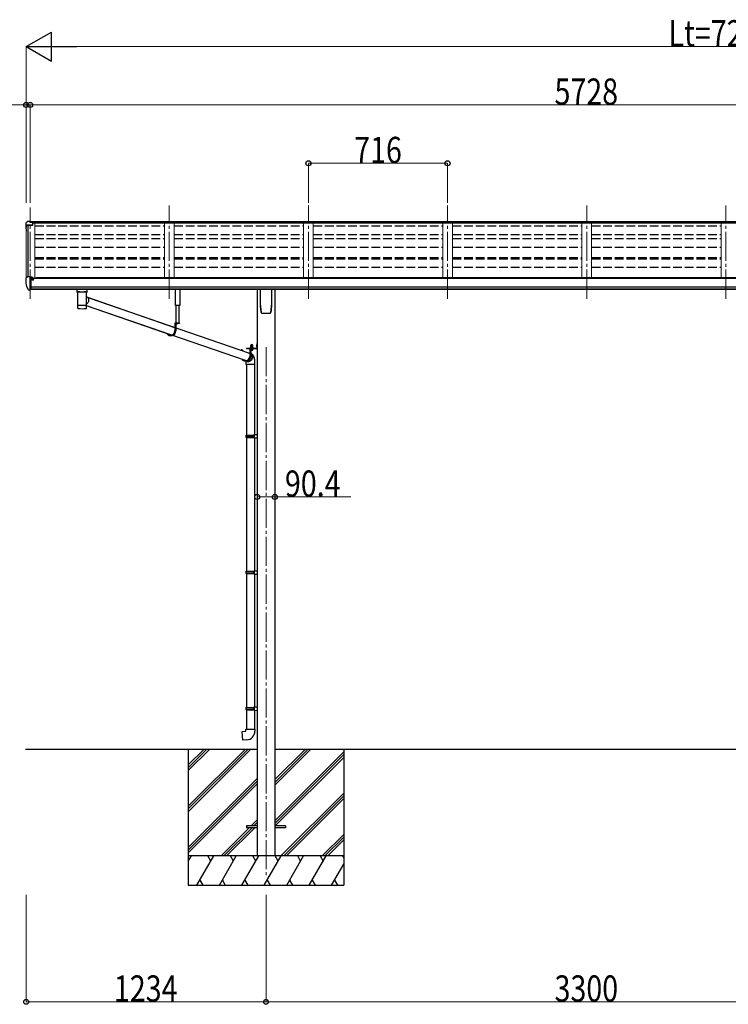
# Model space of a CAD drawing. Units: millimetres. Extents: x 0 to 25230, y 0 to 17820.
# Drawn here: x 7233 to 10879, y 3828 to 8891 of the extents above; entities that cross this region are included whole.
import ezdxf

# ---------------------------------------------------------------- set-up
doc = ezdxf.new("R2010")
doc.units = ezdxf.units.MM
for name, pattern in [('HIDDEN', [9.525, 6.35, -3.175]), ('YCENTER_1', [13, 10, -1, 1, -1]), ('YHIDDEN_1', [4, 3, -1])]:
    doc.linetypes.add(name, pattern=pattern)
for name, color, linetype, lineweight in [('YKK_12', 2, 'Continuous', 13), ('YKK_13', 4, 'Continuous', 30), ('YKK_A1', 4, 'Continuous', 30), ('YKK_D', 6, 'Continuous', 13)]:
    doc.layers.add(name, color=color, linetype=linetype, lineweight=lineweight)
doc.styles.add('text-b', font='extslim2.shx', dxfattribs={"width": 0.8, "bigfont": 'extfont2.shx'})

msp = doc.modelspace()

# ---------------------------------------------------------------- linework, layer by layer
at = {"layer": 'YKK_12', "linetype": 'YCENTER_1', "lineweight": 13, "ltscale": 15}
for p, q in [((7286.1, 7456.4), (7286.1, 7925.6)), ((8002.1, 7456.4), (8002.1, 7936.3)), ((8718.1, 7456.4), (8718.1, 7936.3)), ((9434.1, 7456.4), (9434.1, 7936.3)), ((10150.1, 7456.4), (10150.1, 7936.3)), ((10866.1, 7456.4), (10866.1, 7936.3))]:
    msp.add_line(p, q, dxfattribs=at)
at = {"layer": 'YKK_12', "linetype": 'YCENTER_1', "ltscale": 15}
msp.add_line((8500.1, 7208), (8500.1, 4491.1), dxfattribs=at)
at = {"layer": 'YKK_13'}
for p, q in [((7271, 7853.2), (7266.9, 7847.4)), ((7274.1, 7853.7), (7271.7, 7853.6)), ((7286.1, 7853.7), (7274.1, 7853.7)), ((7286.1, 7848.7), (7286.1, 7853.7)), ((7286.1, 7853.7), (7302.6, 7853.7)), ((7302.6, 7849.9), (7286.1, 7849.9)), ((7298.1, 7846.8), (7286.1, 7848.7)), ((7302.6, 7848.4), (7288.2, 7848.4)), ((7302.6, 7853.7), (7302.6, 7847.8)), ((7264.1, 7844.4), (7264.1, 7832)), ((7265.9, 7832.7), (7265.9, 7832)), ((7298.1, 7835.6), (7266.9, 7835.6)), ((7298.1, 7833.8), (7266.9, 7833.8)), ((7302.6, 7847.8), (7291.8, 7847.8)), ((7298.1, 7846.8), (7298.1, 7833.8)), ((7264, 7559.8), (7264, 7559.2)), ((7270.9, 7568.6), (7266.9, 7562.8)), ((7274, 7569.2), (7271.7, 7569.1)), ((7286, 7569.2), (7274, 7569.2)), ((7286, 7500.7), (7286, 7569.2)), ((7287.5, 7568.3), (7286, 7568.3)), ((7292.5, 7559.5), (7286, 7559.9)), ((7287.5, 7568.3), (7287.5, 7562.1)), ((7297.2, 7566.8), (7287.5, 7567.5)), ((7287.5, 7564.5), (7301.5, 7564.5)), ((7292.5, 7562.1), (7287.5, 7562.1)), ((7292.5, 7503.9), (7292.5, 7562.1)), ((7297, 7554.3), (7297.5, 7554.3)), ((7297.2, 7566.8), (7297.4, 7566.8)), ((7297.4, 7566.8), (7297.5, 7566.7)), ((7297.5, 7566.7), (7297.7, 7566.7)), ((7297.5, 7554.3), (7297.8, 7554.3)), ((7297.7, 7566.7), (7297.8, 7566.7)), ((7297.8, 7566.7), (7297.9, 7566.6)), ((7297.8, 7555.5), (7297.8, 7554.3)), ((7297.8, 7554.3), (7302.5, 7554.3)), ((7297.9, 7566.6), (7298, 7566.5)), ((7298, 7566.5), (7298, 7566.5)), ((7298, 7566.5), (7298, 7566.4)), ((7298, 7564.5), (7298, 7566.4)), ((7302.5, 7563.4), (7302.5, 7560.7)), ((7302.5, 7555.9), (7302.5, 7554.3)), ((7302.5, 7554.3), (7303, 7554.3)), ((7278.4, 7502.5), (7268.7, 7517.9)), ((7284.5, 7500.8), (7280.8, 7501)), ((7284.5, 7500.8), (7286, 7500.7)), ((7286, 7514.6), (7289.2, 7515)), ((7286, 7502.9), (7286.5, 7502.9)), ((7286.5, 7502.9), (7287, 7503.9)), ((7292.5, 7503.9), (7287, 7503.9)), ((7289.2, 7515), (7292.5, 7515.4)), ((7542.6, 7491.4), (7564.6, 7491.4)), ((8030.1, 7307.2), (7582.8, 7462.6)), ((8416.1, 7175.4), (7590.1, 7460.1)), ((7530.8, 7408), (7530.8, 7407.9)), ((7531.2, 7407.3), (7531.3, 7407.2)), ((7573.4, 7406.4), (7573.8, 7406.4)), ((7575.9, 7407.3), (7575.9, 7407.3)), ((8012.1, 7269), (7576.5, 7420.4)), ((8395, 7138.2), (7576.5, 7420.4)), ((8054.4, 7331.8), (8030.1, 7331.8)), ((8030.1, 7331.8), (8030.1, 7290.8)), ((8032.1, 7329.8), (8032.1, 7290.8)), ((8054.4, 7329.8), (8032.1, 7329.8)), ((8036.4, 7329.8), (8036.4, 7290.8)), ((8044.5, 7329.8), (8037.3, 7329.8)), ((8040.5, 7327.3), (8040.5, 7328.2)), ((8040.5, 7328.2), (8041.3, 7328.2)), ((8041.3, 7327.3), (8041.3, 7328.2)), ((8054.4, 7331.8), (8054.4, 7329.8)), ((8013.4, 7266.8), (8009.1, 7266.8)), ((8372, 7191.8), (8372, 7190.3)), ((8373.9, 7191.8), (8373.9, 7189.6)), ((8374.2, 7194.2), (8376.1, 7194.2)), ((8378.2, 7191.8), (8378.2, 7188.1)), ((8399.4, 7203.2), (8452.4, 7203.2)), ((8399.4, 7203.2), (8399.4, 7201.2)), ((8399.4, 7203.2), (8452.4, 7203.2)), ((8399.4, 7203.2), (8399.4, 7201.2)), ((8399.4, 7201.2), (8452.4, 7201.2)), ((8399.4, 7201.2), (8452.4, 7201.2)), ((8434.4, 7201.2), (8416.1, 7201.2)), ((8416.1, 7201.2), (8416.1, 7160.2)), ((8418, 7199.2), (8418, 7160.2)), ((8434.4, 7199.2), (8418, 7199.2)), ((8422.3, 7192.4), (8422.3, 7160.2)), ((8434.4, 7201.2), (8434.4, 7199.2)), ((8452.9, 7226.2), (8454.9, 7226.2)), ((8452.9, 7226.2), (8452.9, 7203.7)), ((8452.9, 7226.2), (8454.9, 7226.2)), ((8452.9, 7226.2), (8452.9, 7203.7)), ((8452.9, 7206.2), (8454.9, 7206.2)), ((8452.9, 7206.2), (8454.9, 7206.2)), ((8454.9, 7226.2), (8454.9, 7203.7)), ((8454.9, 7226.2), (8454.9, 7203.7)), ((8399.3, 7136.2), (8395, 7136.2)), ((8398.9, 7119.1), (8398.9, 6755.8)), ((8440.9, 7119.1), (8440.9, 6758.4)), ((8396.9, 6753.8), (8397.9, 6755.8)), ((8396.9, 6753.8), (8440.9, 6753.8)), ((8396.9, 6753.8), (8396.9, 6745.8)), ((8396.9, 6745.8), (8440.9, 6745.8)), ((8396.9, 6745.8), (8397.9, 6743.8)), ((8397.9, 6755.8), (8440.9, 6755.8)), ((8397.9, 6743.8), (8440.9, 6743.8)), ((8398.9, 6743.8), (8398.9, 6055.2)), ((8436.4, 6753.8), (8436, 6755.8)), ((8436.4, 6745.8), (8436, 6743.8)), ((8436.4, 6753.8), (8436.4, 6745.8)), ((8438.9, 6758.3), (8454.9, 6758.8)), ((8438.9, 6756.3), (8438.9, 6758.3)), ((8438.9, 6756.3), (8440.9, 6756.3)), ((8438.9, 6743.3), (8440.9, 6743.3)), ((8438.9, 6741.3), (8438.9, 6743.3)), ((8438.9, 6741.3), (8454.9, 6740.8)), ((8440.9, 6743.3), (8440.9, 6756.3)), ((8440.9, 6741.2), (8440.9, 6057.8)), ((8454.9, 6758.8), (8454.9, 6740.8)), ((8396.9, 6053.2), (8397.9, 6055.2)), ((8396.9, 6053.2), (8440.9, 6053.2)), ((8396.9, 6053.2), (8396.9, 6045.2)), ((8396.9, 6045.2), (8440.9, 6045.2)), ((8396.9, 6045.2), (8397.9, 6043.2)), ((8397.9, 6055.2), (8440.9, 6055.2)), ((8397.9, 6043.2), (8440.9, 6043.2)), ((8398.9, 6043.2), (8398.9, 5354.7)), ((8436.4, 6053.2), (8436, 6055.2)), ((8436.4, 6045.2), (8436, 6043.2)), ((8436.4, 6053.2), (8436.4, 6045.2)), ((8438.9, 6057.7), (8454.9, 6058.2)), ((8438.9, 6055.7), (8438.9, 6057.7)), ((8438.9, 6055.7), (8440.9, 6055.7)), ((8438.9, 6042.7), (8440.9, 6042.7)), ((8438.9, 6040.7), (8438.9, 6042.7)), ((8438.9, 6040.7), (8454.9, 6040.3)), ((8440.9, 6042.7), (8440.9, 6055.7)), ((8440.9, 6040.7), (8440.9, 5357.2)), ((8454.9, 6058.2), (8454.9, 6040.3)), ((8396.9, 5352.7), (8397.9, 5354.7)), ((8396.9, 5352.7), (8440.9, 5352.7)), ((8396.9, 5352.7), (8396.9, 5344.7)), ((8396.9, 5344.7), (8440.9, 5344.7)), ((8396.9, 5344.7), (8397.9, 5342.7)), ((8397.9, 5354.7), (8440.9, 5354.7)), ((8397.9, 5342.7), (8440.9, 5342.7)), ((8398.9, 5342.7), (8398.9, 5243.7)), ((8436.4, 5352.7), (8436, 5354.7)), ((8436.4, 5344.7), (8436, 5342.7)), ((8436.4, 5352.7), (8436.4, 5344.7)), ((8438.9, 5357.2), (8454.9, 5357.6)), ((8438.9, 5355.2), (8438.9, 5357.2)), ((8438.9, 5355.2), (8440.9, 5355.2)), ((8438.9, 5342.2), (8440.9, 5342.2)), ((8438.9, 5340.2), (8438.9, 5342.2)), ((8438.9, 5340.2), (8454.9, 5339.7)), ((8440.9, 5342.2), (8440.9, 5355.2)), ((8440.9, 5340.1), (8440.9, 5243.7)), ((8454.9, 5357.6), (8454.9, 5339.7)), ((8376.9, 5232), (8396.9, 5233.7)), ((8380.9, 5186.1), (8376.9, 5232)), ((8396.9, 5243.7), (8442.9, 5243.7)), ((8396.9, 5233.7), (8396.9, 5243.7)), ((8442.9, 5243.7), (8442.9, 5232.8)), ((8401.8, 5188), (8380.9, 5186.1)), ((8400.1, 4745.6), (8400.1, 4736.6)), ((8454.9, 4745.6), (8400.1, 4745.6)), ((8454.9, 4736.6), (8400.1, 4736.6)), ((8600.1, 4745.6), (8545.3, 4745.6)), ((8600.1, 4736.6), (8545.3, 4736.6)), ((8600.1, 4745.6), (8600.1, 4736.6))]:
    msp.add_line(p, q, dxfattribs=at)
at = {"layer": 'YKK_13', "linetype": 'Continuous'}
for p, q in [((7526.6, 7505.5), (7526.6, 7490.6)), ((7542.6, 7505.5), (7527.1, 7505.5)), ((7564.6, 7505.5), (7580.1, 7505.5)), ((7580.6, 7490.6), (7580.6, 7505.5)), ((8472.1, 7422), (8472.1, 7506.1)), ((8528.1, 7506.1), (8528.1, 7422)), ((7526.8, 7490.7), (7526.6, 7490.6)), ((7527.4, 7490.8), (7526.8, 7490.7)), ((7528.4, 7491), (7527.4, 7490.8)), ((7529.8, 7491.1), (7528.4, 7491)), ((7531.6, 7491.2), (7529.8, 7491.1)), ((7530.7, 7490.6), (7530.8, 7490.7)), ((7530.7, 7490.6), (7530.7, 7422.7)), ((7530.8, 7490.7), (7531.3, 7490.9)), ((7531.3, 7490.9), (7532.2, 7491)), ((7533.6, 7491.3), (7531.6, 7491.2)), ((7532.2, 7491), (7533.3, 7491.1)), ((7533.3, 7491.1), (7534.9, 7491.3)), ((7535.8, 7491.3), (7533.6, 7491.3)), ((7534.9, 7491.3), (7536.7, 7491.4)), ((7535.9, 7491.3), (7535.8, 7491.3)), ((7536.7, 7491.4), (7538.7, 7491.5)), ((7538.7, 7491.5), (7541, 7491.6)), ((7541, 7491.6), (7543.5, 7491.7)), ((7543.5, 7491.7), (7546.2, 7491.7)), ((7546.2, 7491.7), (7549, 7491.8)), ((7549, 7491.8), (7551.8, 7491.8)), ((7551.8, 7491.8), (7554.7, 7491.8)), ((7554.7, 7491.8), (7557.6, 7491.8)), ((7557.6, 7491.8), (7560.3, 7491.7)), ((7560.3, 7491.7), (7563, 7491.7)), ((7563, 7491.7), (7565.6, 7491.6)), ((7565.6, 7491.6), (7567.9, 7491.5)), ((7567.9, 7491.5), (7570, 7491.4)), ((7570, 7491.4), (7571.9, 7491.3)), ((7573.5, 7491.3), (7571.3, 7491.3)), ((7571.3, 7491.3), (7571.3, 7491.3)), ((7571.9, 7491.3), (7573.5, 7491.2)), ((7575.6, 7491.2), (7573.5, 7491.3)), ((7573.5, 7491.2), (7574.7, 7491)), ((7574.7, 7491), (7575.7, 7490.9)), ((7577.3, 7491.1), (7575.6, 7491.2)), ((7575.7, 7490.9), (7576.2, 7490.7)), ((7576.2, 7490.7), (7576.5, 7490.6)), ((7576.5, 7459.8), (7576.5, 7490.6)), ((7576.5, 7490.6), (7576.5, 7490.6)), ((7576.5, 7468.1), (7578.7, 7466.7)), ((7576.5, 7422.7), (7576.5, 7447.8)), ((7578.7, 7491), (7577.3, 7491.1)), ((7579.7, 7490.8), (7578.7, 7491)), ((7578.7, 7466.7), (7580.8, 7464.9)), ((7580.3, 7490.7), (7579.7, 7490.8)), ((7580.6, 7490.6), (7580.3, 7490.7)), ((7580.8, 7464.9), (7582.6, 7462.8)), ((7582.6, 7462.8), (7584.2, 7460.6)), ((7584.2, 7460.6), (7585.5, 7458.1)), ((7585.5, 7458.1), (7586.4, 7455.5)), ((7586.9, 7444.2), (7586.1, 7441.4)), ((7586.4, 7455.5), (7587.1, 7452.7)), ((7587.3, 7447), (7586.9, 7444.2)), ((7587.1, 7452.7), (7587.4, 7449.9)), ((7587.4, 7449.9), (7587.3, 7447)), ((7530.7, 7422.7), (7530.7, 7421.2)), ((7530.7, 7421.3), (7530.7, 7421.3)), ((7530.7, 7421.2), (7530.7, 7408.7)), ((7576.4, 7421.3), (7576.4, 7421.3)), ((7577.8, 7430), (7576.5, 7429)), ((7576.5, 7421.2), (7576.5, 7422.7)), ((7576.5, 7408.7), (7576.5, 7421.2)), ((7580, 7431.8), (7577.8, 7430)), ((7582, 7433.9), (7580, 7431.8)), ((7583.6, 7436.3), (7582, 7433.9)), ((7585, 7438.8), (7583.6, 7436.3)), ((7586.1, 7441.4), (7585, 7438.8)), ((8479.6, 7381.9), (8479.6, 7381.9)), ((8479.6, 7381.9), (8479.6, 7381.9)), ((8520.6, 7381.9), (8520.5, 7381.9)), ((8520.6, 7381.9), (8520.6, 7381.9)), ((8524.9, 7389.2), (8524.9, 7389.5)), ((8420.6, 7204.8), (8433.1, 7204.8)), ((8420.6, 7203.2), (8420.6, 7204.8)), ((8420.6, 7204.8), (8433.1, 7204.8)), ((8420.6, 7203.2), (8420.6, 7204.8)), ((8433.1, 7203.2), (8420.6, 7203.2)), ((8433.1, 7203.2), (8420.6, 7203.2)), ((8420.8, 7206.3), (8433, 7206.3)), ((8420.8, 7204.8), (8420.8, 7206.3)), ((8420.8, 7206.3), (8433, 7206.3)), ((8420.8, 7204.8), (8420.8, 7206.3)), ((8421.1, 7215.9), (8421.9, 7216.3)), ((8421.1, 7215.9), (8421.9, 7216.3)), ((8421.1, 7211.8), (8421.1, 7215.9)), ((8421.1, 7211.8), (8421.1, 7215.9)), ((8421.1, 7211.8), (8421.9, 7211.3)), ((8421.1, 7211.8), (8421.9, 7211.3)), ((8421.1, 7210.9), (8421.9, 7211.3)), ((8421.1, 7210.9), (8421.9, 7211.3)), ((8421.1, 7206.3), (8421.1, 7210.9)), ((8421.1, 7206.3), (8421.1, 7210.9)), ((8432.6, 7206.3), (8421.1, 7206.3)), ((8432.6, 7206.3), (8421.1, 7206.3)), ((8431.9, 7216.3), (8421.9, 7216.3)), ((8431.9, 7216.3), (8421.9, 7216.3)), ((8421.9, 7211.3), (8431.9, 7211.3)), ((8431.9, 7211.3), (8421.9, 7211.3)), ((8421.9, 7211.3), (8431.9, 7211.3)), ((8431.9, 7211.3), (8421.9, 7211.3)), ((8424, 7211.8), (8424, 7215.9)), ((8424, 7211.8), (8424, 7215.9)), ((8424, 7206.3), (8424, 7210.9)), ((8424, 7206.3), (8424, 7210.9)), ((8429.7, 7211.8), (8429.7, 7215.9)), ((8429.7, 7211.8), (8429.7, 7215.9)), ((8429.7, 7206.3), (8429.7, 7210.9)), ((8429.7, 7206.3), (8429.7, 7210.9)), ((8432.6, 7215.9), (8431.9, 7216.3)), ((8432.6, 7215.9), (8431.9, 7216.3)), ((8432.6, 7211.8), (8431.9, 7211.3)), ((8432.6, 7211.8), (8431.9, 7211.3)), ((8432.6, 7210.9), (8431.9, 7211.3)), ((8432.6, 7210.9), (8431.9, 7211.3)), ((8432.6, 7211.8), (8432.6, 7215.9)), ((8432.6, 7211.8), (8432.6, 7215.9)), ((8432.6, 7206.3), (8432.6, 7210.9)), ((8432.6, 7206.3), (8432.6, 7210.9)), ((8433, 7206.3), (8433, 7204.8)), ((8433, 7206.3), (8433, 7204.8)), ((8433.1, 7204.8), (8433.1, 7203.2)), ((8433.1, 7204.8), (8433.1, 7203.2)), ((8452.4, 7219.5), (8452.9, 7219.5)), ((8452.4, 7219.5), (8452.4, 7210)), ((8452.4, 7219.5), (8452.9, 7219.5)), ((8452.4, 7219.5), (8452.4, 7210)), ((8452.4, 7210), (8452.9, 7210)), ((8452.4, 7210), (8452.9, 7210)), ((8452.9, 7219.5), (8452.9, 7210)), ((8452.9, 7219.5), (8452.9, 7210)), ((8407.5, 7178.3), (8408.9, 7178.4)), ((8408.9, 7178.4), (8416.1, 7177.9)), ((8420.1, 7138.7), (8422.2, 7140.5)), ((8422.2, 7140.5), (8424.1, 7142.6)), ((8422.3, 7173.5), (8423.8, 7172.2)), ((8423.2, 7170.6), (8422.3, 7171.4)), ((8424.7, 7141), (8422.8, 7138.9)), ((8424.9, 7168.5), (8423.2, 7170.6)), ((8423.8, 7172.2), (8425.6, 7170.1)), ((8424.1, 7142.6), (8425.6, 7144.9)), ((8426.4, 7143.3), (8424.7, 7141)), ((8426.3, 7166.2), (8424.9, 7168.5)), ((8425.6, 7170.1), (8427.2, 7167.8)), ((8425.6, 7144.9), (8426.9, 7147.4)), ((8427.4, 7163.7), (8426.3, 7166.2)), ((8427.8, 7145.8), (8426.4, 7143.3)), ((8426.9, 7147.4), (8427.8, 7150)), ((8427.2, 7167.8), (8428.4, 7165.3)), ((8428.2, 7161), (8427.4, 7163.7)), ((8427.8, 7150), (8428.4, 7152.8)), ((8428.9, 7148.5), (8427.8, 7145.8)), ((8428.6, 7158.3), (8428.2, 7161)), ((8428.4, 7165.3), (8429.4, 7162.6)), ((8428.4, 7152.8), (8428.7, 7155.5)), ((8428.7, 7155.5), (8428.6, 7158.3)), ((8429.7, 7151.3), (8428.9, 7148.5)), ((8429.4, 7162.6), (8430, 7159.8)), ((8430.1, 7154.1), (8429.7, 7151.3)), ((8430, 7159.8), (8430.2, 7157)), ((8430.2, 7157), (8430.1, 7154.1)), ((8397, 7135.5), (8395.9, 7136.2)), ((8396.9, 7130.5), (8396.9, 7119.1)), ((8442.9, 7119.1), (8396.9, 7119.1)), ((8399.4, 7134.3), (8397, 7135.5)), ((8402, 7133.4), (8399.4, 7134.3)), ((8399.5, 7136), (8399.7, 7135.9)), ((8399.7, 7135.9), (8402.3, 7135)), ((8404.7, 7132.9), (8402, 7133.4)), ((8402.3, 7135), (8404.9, 7134.4)), ((8407.5, 7132.7), (8404.7, 7132.9)), ((8404.9, 7134.4), (8407.5, 7134.3)), ((8407.5, 7134.3), (8410.2, 7134.4)), ((8410.3, 7132.9), (8407.5, 7132.7)), ((8410.2, 7134.4), (8412.9, 7135)), ((8413, 7133.4), (8410.3, 7132.9)), ((8412.9, 7135), (8415.4, 7135.9)), ((8415.6, 7134.3), (8413, 7133.4)), ((8415.4, 7135.9), (8417.9, 7137.1)), ((8418.2, 7135.5), (8415.6, 7134.3)), ((8417.9, 7137.1), (8420.1, 7138.7)), ((8420.6, 7137), (8418.2, 7135.5)), ((8422.8, 7138.9), (8420.6, 7137)), ((8442.9, 7119.1), (8442.9, 7130.5))]:
    msp.add_line(p, q, dxfattribs=at)
at = {"layer": 'YKK_13', "linetype": 'Continuous', "lineweight": 30, "ltscale": 0.5}
for p, q in [((8034.4, 7421.2), (8034.4, 7506.1)), ((8057.4, 7506.1), (8057.4, 7421.2)), ((8057.4, 7421.2), (8034.4, 7421.2)), ((8036.5, 7421.2), (8036.5, 7331.8)), ((8053.9, 7331.8), (8053.9, 7421.2)), ((8433.1, 7199.2), (8420.6, 7199.2)), ((8420.6, 7199.2), (8420.6, 7197.6)), ((8433.1, 7199.2), (8420.6, 7199.2)), ((8420.6, 7199.2), (8420.6, 7197.6)), ((8420.6, 7197.6), (8433.1, 7197.6)), ((8420.6, 7197.6), (8433.1, 7197.6)), ((8432.6, 7196.4), (8421.1, 7196.4)), ((8421.1, 7196.4), (8421.1, 7192.8)), ((8432.6, 7196.4), (8421.1, 7196.4)), ((8421.1, 7196.4), (8421.1, 7192.8)), ((8421.1, 7192.8), (8421.9, 7192.4)), ((8421.1, 7192.8), (8421.9, 7192.4)), ((8421.2, 7196.4), (8421.2, 7197.6)), ((8421.2, 7196.4), (8421.2, 7197.6)), ((8421.9, 7192.4), (8431.9, 7192.4)), ((8421.9, 7192.4), (8431.9, 7192.4)), ((8424, 7196.4), (8424, 7192.8)), ((8424, 7196.4), (8424, 7192.8)), ((8426.7, 7197.6), (8426.7, 7196.4)), ((8426.7, 7197.6), (8426.7, 7196.4)), ((8427, 7197.6), (8427, 7196.4)), ((8427, 7197.6), (8427, 7196.4)), ((8429.7, 7196.4), (8429.7, 7192.8)), ((8429.7, 7196.4), (8429.7, 7192.8)), ((8431.9, 7192.4), (8432.6, 7192.8)), ((8431.9, 7192.4), (8432.6, 7192.8)), ((8432.6, 7197.6), (8432.6, 7196.4)), ((8432.6, 7197.6), (8432.6, 7196.4)), ((8432.6, 7192.8), (8432.6, 7196.4)), ((8432.6, 7192.8), (8432.6, 7196.4)), ((8433.1, 7197.6), (8433.1, 7199.2)), ((8433.1, 7197.6), (8433.1, 7199.2))]:
    msp.add_line(p, q, dxfattribs=at)
at = {"layer": 'YKK_13', "linetype": 'HIDDEN'}
for p, q in [((7538.3, 7491.4), (7535.9, 7491.3)), ((7571.3, 7491.3), (7568.8, 7491.4)), ((8396.9, 7130.5), (8396.9, 7130.5))]:
    msp.add_line(p, q, dxfattribs=at)
at = {"layer": 'YKK_13', "linetype": 'YHIDDEN_1'}
for p, q in [((8038.9, 7327.8), (8039.8, 7329.6)), ((8040.9, 7330.2), (8039.8, 7329.6)), ((8040.9, 7330.2), (8042.1, 7329.6)), ((8043, 7327.8), (8042.1, 7329.6)), ((8450.7, 7216.9), (8452.8, 7215.8)), ((8450.7, 7216.9), (8452.8, 7215.8)), ((8450.7, 7212.6), (8452.8, 7213.6)), ((8450.7, 7212.6), (8452.8, 7213.6)), ((8452.8, 7215.8), (8453.4, 7214.7)), ((8452.8, 7215.8), (8453.4, 7214.7)), ((8452.8, 7213.6), (8453.4, 7214.7)), ((8452.8, 7213.6), (8453.4, 7214.7))]:
    msp.add_line(p, q, dxfattribs=at)
at = {"layer": 'YKK_13', "linetype": 'YHIDDEN_1', "lineweight": 13, "ltscale": 0.5}
for p, q in [((8423.8, 7192.4), (8425, 7194.8)), ((8423.8, 7192.4), (8425, 7194.8)), ((8425, 7194.8), (8426.9, 7195.8)), ((8425, 7194.8), (8426.9, 7195.8)), ((8428.8, 7194.8), (8426.9, 7195.8)), ((8428.8, 7194.8), (8426.9, 7195.8)), ((8429.9, 7192.4), (8428.8, 7194.8)), ((8429.9, 7192.4), (8428.8, 7194.8))]:
    msp.add_line(p, q, dxfattribs=at)
at = {"layer": 'YKK_13', "linetype": 'YCENTER_1', "lineweight": 13, "ltscale": 0.5}
msp.add_line((8426.9, 7219), (8426.9, 7189.6), dxfattribs=at)
msp.add_line((8426.9, 7219), (8426.9, 7189.6), dxfattribs=at)
at = {"layer": 'YKK_13'}
for centre, radius, start, end in [((7271.8, 7852.6), 1, 93.5, 145), ((7267.1, 7844.4), 3, 93, 180), ((7267.1, 7832.7), 3, 93, 180), ((7456.6, 7832), 192.5, 180.0008, 188.2653), ((7267.1, 7832.7), 1.16, 93, 180), ((7456.6, 7832), 190.7, 180.0008, 182.3616), ((7267, 7559.8), 3, 93, 180), ((7456.5, 7559.2), 192.5, 180.0008, 192.1233), ((7271.8, 7568.1), 1, 93.5, 145), ((7300, 7554.3), 2.5, 151.6424, 180), ((7300, 7554.3), 2.5, 0, 151.6424), ((7271.3, 7519.4), 3, 191.8335, 210), ((7281, 7504), 3, 210, 266.5), ((8037.3, 7329.6), 0.154, 90, 207.281), ((8040.9, 7331.5), 4.2, 207.281, 264.1923), ((8040.9, 7331.5), 4.2, 275.8077, 332.719), ((8044.5, 7329.6), 0.154, 332.719, 90), ((8452.4, 7203.7), 0.5, 270, 0), ((8452.4, 7203.7), 2.5, 270, 0), ((8452.4, 7203.7), 0.5, 270, 0), ((8452.4, 7203.7), 2.5, 270, 0), ((8397.9, 5232.8), 45, 275, 0)]:
    msp.add_arc(centre, radius, start, end, dxfattribs=at)
at = {"layer": 'YKK_13', "linetype": 'Continuous'}
for centre, radius, start, end in [((7530.5, 7504.3), 14.3, 253.8959, 270.5536), ((7576.9, 7502.2), 12.2, 268.0308, 287.5188), ((7531.3, 7420.3), 1.13, 104.9885, 119.0185), ((7530.8, 7421.2), 0.136, 112.3854, 171.1275), ((7532.3, 7417), 4.55, 100.6805, 106.2168), ((7531.3, 7407.4), 0.145, 208.1128, 234.6074), ((7533.6, 7410), 11.7, 98.0025, 100.9742), ((7535.4, 7397.7), 24.1, 96.3464, 98.169), ((7537.4, 7380.6), 41.3, 95.1286, 96.4075), ((7539.8, 7354.8), 67.3, 94.2718, 95.1857), ((7553.2, 7647.4), 241.9, 265.5818, 274.7903), ((7542.2, 7321.6), 100.5, 93.5688, 94.2613), ((7543.6, 7300.8), 121.3, 92.9654, 93.6022), ((7546.1, 7255.4), 166.8, 92.5059, 93.0112), ((7548.1, 7211.5), 210.8, 92.0979, 92.5282), ((7549.8, 7166.3), 256, 91.7351, 92.1119), ((7550.7, 7137.4), 285, 91.3885, 91.7445), ((7552, 7090.4), 332, 91.0926, 91.411), ((7552.9, 7046.5), 375.9, 90.8091, 91.0994), ((7554.1, 6951.3), 471.1, 90.5542, 90.7913), ((7553.5, 6999), 423.3, 90.2661, 90.5341), ((7553.5, 7023), 399.4, 89.9937, 90.28), ((7553.6, 6985.4), 437, 89.746, 90.0077), ((7553.9, 7034), 388.4, 89.4678, 89.76), ((7553.9, 7022.7), 399.7, 89.2021, 89.4819), ((7554.2, 7044.7), 377.7, 88.9169, 89.2061), ((7555.1, 7088.5), 333.8, 88.6068, 88.924), ((7555.6, 7109.3), 313, 88.2904, 88.6153), ((7556.7, 7146.8), 275.5, 87.9228, 88.274), ((7558.2, 7191.7), 230.6, 87.5154, 87.9103), ((7561.1, 7257), 165.2, 87.0064, 87.5189), ((7562.6, 7285.3), 136.9, 86.4689, 87.0362), ((7564.8, 7320.7), 101.4, 85.7639, 86.4549), ((7567.2, 7353.6), 68.5, 84.8797, 85.784), ((7569.3, 7376.8), 45.1, 83.7086, 84.8907), ((7571.4, 7395.4), 26.5, 82.0033, 83.6811), ((7573.3, 7409.3), 12.4, 79.2363, 82.066), ((7574.8, 7416.7), 4.88, 74.2195, 79.4947), ((7575.8, 7420.2), 1.25, 62.12, 75.2202), ((7576.3, 7421.1), 0.152, 14.1254, 68.5052), ((8641.8, 7422), 169.8, 180.0021, 191.0421), ((8358.3, 7422), 169.7, 348.9565, 359.9994), ((8422.5, 7213.7), 2.56, 55.6158, 124.3842), ((8422.5, 7213.7), 2.56, 55.6158, 124.3842), ((8422.5, 7213.9), 2.56, 235.6158, 304.3842), ((8422.5, 7213.9), 2.56, 235.6158, 304.3842), ((8422.5, 7208.7), 2.56, 55.6158, 124.3842), ((8422.5, 7208.7), 2.56, 55.6158, 124.3842), ((8421.9, 7216.8), 0.5, 270, 354.2608), ((8421.9, 7216.8), 0.5, 270, 354.2608), ((8426.9, 7216.3), 4.5, 5.7392, 174.2608), ((8426.9, 7216.3), 4.5, 5.7392, 174.2608), ((8426.9, 7206.8), 9.55, 72.412, 107.588), ((8426.9, 7206.8), 9.55, 72.412, 107.588), ((8426.9, 7220.9), 9.55, 252.412, 287.588), ((8426.9, 7220.9), 9.55, 252.412, 287.588), ((8426.9, 7201.8), 9.55, 72.412, 107.588), ((8426.9, 7201.8), 9.55, 72.412, 107.588), ((8431.2, 7213.7), 2.56, 55.6158, 124.3842), ((8431.2, 7213.7), 2.56, 55.6158, 124.3842), ((8431.2, 7213.9), 2.56, 235.6158, 304.3842), ((8431.2, 7213.9), 2.56, 235.6158, 304.3842), ((8431.2, 7208.7), 2.56, 55.6158, 124.3842), ((8431.2, 7208.7), 2.56, 55.6158, 124.3842), ((8431.8, 7216.8), 0.5, 185.7392, 270), ((8431.8, 7216.8), 0.5, 185.7392, 270), ((8457, 7214.7), 6.66, 134.515, 225.485), ((8457, 7214.7), 6.66, 134.515, 225.485)]:
    msp.add_arc(centre, radius, start, end, dxfattribs=at)
at = {"layer": 'YKK_13', "linetype": 'HIDDEN'}
for centre, start, end in [((7542.5, 7197.3), 89.9911, 90.8222), ((7564.6, 7197.3), 89.1778, 90.0088)]:
    msp.add_arc(centre, 294.1, start, end, dxfattribs=at)
at = {"layer": 'YKK_13', "linetype": 'Continuous', "lineweight": 30, "ltscale": 0.5}
for centre, radius, start, end in [((8422.5, 7195), 2.56, 235.6171, 304.3829), ((8422.5, 7195), 2.56, 235.6171, 304.3829), ((8426.9, 7202), 9.55, 252.4127, 287.5872), ((8426.9, 7202), 9.55, 252.4127, 287.5872), ((8431.2, 7195), 2.56, 235.6171, 304.3829), ((8431.2, 7195), 2.56, 235.6171, 304.3829)]:
    msp.add_arc(centre, radius, start, end, dxfattribs=at)
at = {"layer": 'YKK_13', "extrusion": (0, 0, -1)}
msp.add_ellipse((7301.5, 7563.4), major_axis=(-0.02, 1.1), ratio=0.906239, start_param=0.020639, end_param=1.591436, dxfattribs=at)
at = {"layer": 'YKK_13', "linetype": 'Continuous'}
for centre, major_axis, ratio, start_param, end_param in [((7527.1, 7508.5), (16, 0), 0.187414, 4.076501, 4.712389), ((7580.1, 7508.5), (16, 0), 0.187414, 4.712389, 5.348277), ((7553.6, 7454.3), (21, 12.6), 0.726368, 5.606293, 5.870477), ((7553.6, 7454.3), (-14.3, 23.8), 0.750185, 4.035496, 4.299681)]:
    msp.add_ellipse(centre, major_axis=major_axis, ratio=ratio, start_param=start_param, end_param=end_param, dxfattribs=at)
at = {"layer": 'YKK_13'}
for centre, major_axis, ratio, start_param, end_param in [((8009.1, 7290.8), (0, -24), 0.95805, 5.351729, 7.853986), ((8009.1, 7290.8), (0, 22), 0.95805, 2.355856, 4.712389), ((8013.4, 7290.8), (0, 24), 0.95805, 3.141593, 4.712389), ((8374.2, 7191.8), (0, 2.37), 0.906772, 6.283185, 7.853982), ((8376.1, 7191.8), (0, 2.37), 0.906772, 4.712389, 7.853982), ((8374.2, 7191.8), (0, 2.37), 0.906772, 6.283185, 6.41111), ((8395, 7160.2), (0, -24), 0.95805, 5.449498, 7.853986), ((8395, 7160.2), (0, 22), 0.95805, 2.50366, 4.712389), ((8399.3, 7160.2), (0, 24), 0.95805, 3.141593, 4.712389)]:
    msp.add_ellipse(centre, major_axis=major_axis, ratio=ratio, start_param=start_param, end_param=end_param, dxfattribs=at)
at = {"layer": 'YKK_13', "linetype": 'Continuous'}
for points, knots in [([(7530.8, 7408), (7530.8, 7408.1), (7530.7, 7408.3), (7530.7, 7408.5), (7530.7, 7408.7), (7530.7, 7408.7)], [0, 0, 0, 0, 0.243449, 0.987937, 1, 1, 1, 1]), ([(7531.2, 7407.3), (7531.1, 7407.4), (7530.9, 7407.6), (7530.9, 7407.8), (7530.8, 7407.9)], [0, 0, 0, 0, 0.556502, 1, 1, 1, 1]), ([(7531.3, 7407.2), (7531.4, 7407.1), (7531.6, 7406.9), (7531.9, 7406.8), (7532.2, 7406.6), (7532.7, 7406.5), (7533.4, 7406.4), (7534.1, 7406.3), (7534.4, 7406.2)], [0, 0, 0, 0, 0.031242, 0.126666, 0.243519, 0.41184, 0.715835, 1, 1, 1, 1]), ([(7573.8, 7406.4), (7574, 7406.4), (7574.5, 7406.5), (7575, 7406.6), (7575.4, 7406.9), (7575.8, 7407.1), (7575.9, 7407.3), (7575.9, 7407.3)], [0, 0, 0, 0, 0.375673, 0.661197, 0.859065, 0.997237, 1, 1, 1, 1]), ([(7576.3, 7408.1), (7576.3, 7408.1), (7576.3, 7407.9), (7576.2, 7407.6), (7576, 7407.4), (7575.9, 7407.3)], [0, 0, 0, 0, 0.190479, 0.7281891, 1, 1, 1, 1]), ([(8476.2, 7384.7), (8475.6, 7387.7), (8474.3, 7393.6), (8473.1, 7402.7), (8472.4, 7411.8), (8472.3, 7418), (8472.2, 7421)], [0, 0, 0, 0, 0.248544, 0.497094, 0.74855, 1, 1, 1, 1]), ([(8527.9, 7421), (8527.8, 7418), (8527.8, 7411.9), (8527, 7402.8), (8525.8, 7393.7), (8524.5, 7387.7), (8523.9, 7384.7)], [0, 0, 0, 0, 0.248544, 0.497092, 0.748547, 1, 1, 1, 1]), ([(8476.3, 7384.6), (8476.3, 7384.5), (8476.3, 7384.1), (8476.8, 7383.4), (8477.5, 7382.6), (8478.4, 7382.1), (8479.1, 7381.9), (8479.5, 7382), (8479.6, 7382)], [0, 0, 0, 0, 0.070955, 0.295762, 0.519665, 0.74442, 0.970724, 1, 1, 1, 1]), ([(8479.6, 7382), (8480.2, 7382), (8483.3, 7381.9), (8488.8, 7381.8), (8496, 7381.7), (8502.9, 7381.7), (8509.9, 7381.8), (8515.9, 7381.9), (8519.4, 7381.9), (8520.5, 7382)], [0, 0, 0, 0, 0.044061, 0.231644, 0.402636, 0.566318, 0.738435, 0.918057, 1, 1, 1, 1]), ([(8520.6, 7382), (8520.7, 7382), (8521.2, 7382), (8522, 7382.3), (8522.9, 7382.8), (8523.6, 7383.7), (8523.9, 7384.4), (8523.9, 7384.8), (8523.9, 7384.9)], [0, 0, 0, 0, 0.090154, 0.307789, 0.527992, 0.74908, 0.968554, 1, 1, 1, 1]), ([(8442.9, 7130.5), (8442.8, 7132.2), (8442.7, 7135.3), (8442.3, 7139.7), (8441.9, 7143.3), (8441.4, 7146.1), (8441, 7148), (8440.7, 7149.4), (8440.2, 7151.2), (8439.6, 7153.7), (8438.6, 7156.6), (8437.5, 7159.4), (8436.1, 7162.3), (8434.3, 7165.1), (8432.6, 7167.4), (8431.2, 7169), (8430.1, 7170), (8429.1, 7170.9), (8428.1, 7171.6), (8427, 7172.4), (8425.7, 7173.2), (8424.1, 7173.9), (8422.9, 7174.4), (8422.3, 7174.7)], [0, 0, 0, 0, 0.0675337, 0.1253821, 0.1819182, 0.2240254, 0.2512767, 0.2681758, 0.28883, 0.3340306, 0.3848564, 0.4309801, 0.4763437, 0.5291526, 0.579171, 0.6045227, 0.6234186, 0.6423426, 0.6629932, 0.6898513, 0.7233806, 0.7639661, 0.8171394, 0.8171394, 0.8171394, 0.8171394]), ([(8395.7, 7136.3), (8395.8, 7136.1), (8396, 7135.4), (8396.4, 7133.6), (8396.7, 7131.6), (8396.9, 7130.5)], [0.0411766, 0.0411766, 0.0411766, 0.0411766, 0.1956973, 0.5694246, 1, 1, 1, 1])]:
    msp.add_open_spline(points, degree=3, knots=knots, dxfattribs=at)
at = {"layer": 'YKK_13', "linetype": 'HIDDEN'}
msp.add_open_spline([(7576.5, 7408.7), (7576.5, 7408.7), (7576.5, 7408.5), (7576.4, 7408.3), (7576.3, 7408.1)], degree=3, knots=[0, 0, 0, 0, 0.013848, 1, 1, 1, 1], dxfattribs=at)
at = {"layer": 'YKK_A1'}
for p, q in [((7302.6, 7853.1), (12997.5, 7853.1)), ((7275.1, 7833.8), (7275.1, 7569.2)), ((7298.1, 7846.1), (13014.1, 7846.1)), ((13007.5, 7560.7), (7292.6, 7560.7)), ((7316.1, 7560.7), (7316.1, 7564.3)), ((12984, 7564.3), (7316.1, 7564.3)), ((7292.5, 7506), (13007.5, 7506)), ((7292.6, 7517.8), (13007.5, 7517.8)), ((13007.5, 7506), (7292.6, 7506)), ((8454.9, 7506), (8454.9, 4591.1)), ((8545.3, 7506), (8545.3, 4591.1)), ((7262.1, 5141.1), (8454.9, 5141.1)), ((8100.1, 5141.1), (8100.1, 4441.1)), ((8545.3, 5141.1), (11754.9, 5141.1)), ((8900.1, 5141.1), (8900.1, 4441.1))]:
    msp.add_line(p, q, dxfattribs=at)
at = {"layer": 'YKK_A1', "linetype": 'Continuous', "lineweight": 13, "ltscale": 0.5}
for p, q in [((7266.1, 7833.2), (7266.1, 7562.7)), ((7275.8, 7569.2), (7275.8, 7833.8)), ((7311.1, 7846.1), (7311.1, 7560.7)), ((7977.1, 7564.3), (7977.1, 7846.1)), ((8027.1, 7564.3), (8027.1, 7846.1)), ((8693.1, 7564.3), (8693.1, 7846.1)), ((8743.1, 7564.3), (8743.1, 7846.1)), ((9409.1, 7564.3), (9409.1, 7846.1)), ((9459.1, 7564.3), (9459.1, 7846.1)), ((10125.1, 7564.3), (10125.1, 7846.1)), ((10175.1, 7564.3), (10175.1, 7846.1)), ((10841.1, 7564.3), (10841.1, 7846.1))]:
    msp.add_line(p, q, dxfattribs=at)
at = {"layer": 'YKK_A1', "linetype": 'YHIDDEN_1', "ltscale": 15}
for p, q in [((7311.1, 7832.3), (7977.1, 7832.3)), ((8027.1, 7832.3), (8693.1, 7832.3)), ((8743.1, 7832.3), (9409.1, 7832.3)), ((9459.1, 7832.3), (10125.1, 7832.3)), ((10175.1, 7832.3), (10841.1, 7832.3)), ((7311.1, 7787.1), (7977.1, 7787.1)), ((7311.1, 7766.9), (7977.1, 7766.9)), ((7311.1, 7765.7), (7977.1, 7765.7)), ((8027.1, 7787.1), (8693.1, 7787.1)), ((8027.1, 7766.9), (8693.1, 7766.9)), ((8027.1, 7765.7), (8693.1, 7765.7)), ((8743.1, 7787.1), (9409.1, 7787.1)), ((8743.1, 7766.9), (9409.1, 7766.9)), ((8743.1, 7765.7), (9409.1, 7765.7)), ((9459.1, 7787.1), (10125.1, 7787.1)), ((9459.1, 7766.9), (10125.1, 7766.9)), ((9459.1, 7765.7), (10125.1, 7765.7)), ((10175.1, 7787.1), (10841.1, 7787.1)), ((10175.1, 7766.9), (10841.1, 7766.9)), ((10175.1, 7765.7), (10841.1, 7765.7)), ((7311.1, 7721.3), (7977.1, 7721.3)), ((8027.1, 7721.3), (8693.1, 7721.3)), ((8743.1, 7721.3), (9409.1, 7721.3)), ((9459.1, 7721.3), (10125.1, 7721.3)), ((10175.1, 7721.3), (10841.1, 7721.3)), ((7311.1, 7667.9), (7977.1, 7667.9)), ((7311.1, 7662.6), (7977.1, 7662.6)), ((8027.1, 7667.9), (8693.1, 7667.9)), ((8027.1, 7662.6), (8693.1, 7662.6)), ((8743.1, 7667.9), (9409.1, 7667.9)), ((8743.1, 7662.6), (9409.1, 7662.6)), ((9459.1, 7667.9), (10125.1, 7667.9)), ((9459.1, 7662.6), (10125.1, 7662.6)), ((10175.1, 7667.9), (10841.1, 7667.9)), ((10175.1, 7662.6), (10841.1, 7662.6)), ((7311.1, 7618.7), (7977.1, 7618.7)), ((8027.1, 7618.7), (8693.1, 7618.7)), ((8743.1, 7618.7), (9409.1, 7618.7)), ((9459.1, 7618.7), (10125.1, 7618.7)), ((10175.1, 7618.7), (10841.1, 7618.7))]:
    msp.add_line(p, q, dxfattribs=at)
at = {"layer": 'YKK_A1', "linetype": 'Continuous'}
for p, q in [((8100.1, 4846.9), (8394.2, 5141.1)), ((8100.1, 4832.8), (8408.4, 5141.1)), ((8100.1, 4818.6), (8422.5, 5141.1)), ((8100.1, 5030.8), (8210.4, 5141.1)), ((8100.1, 5044.9), (8196.2, 5141.1)), ((8100.1, 5059.1), (8182.1, 5141.1)), ((8545.3, 4955.5), (8730.9, 5141.1)), ((8545.3, 4969.6), (8716.7, 5141.1)), ((8545.3, 4983.8), (8702.6, 5141.1)), ((8545.3, 4771.6), (8900.1, 5126.4)), ((8545.3, 4757.5), (8900.1, 5112.3)), ((8547.5, 4745.6), (8900.1, 5098.1)), ((8100.1, 4634.8), (8454.9, 4989.6)), ((8100.1, 4620.7), (8454.9, 4975.5)), ((8100.1, 4606.5), (8454.9, 4961.3)), ((8576.9, 4591.1), (8900.1, 4914.3)), ((8591, 4591.1), (8900.1, 4900.2)), ((8605.2, 4591.1), (8900.1, 4886)), ((8423, 4745.6), (8454.9, 4777.5)), ((8437.1, 4745.6), (8454.9, 4763.3)), ((8268.5, 4591.1), (8414, 4736.6)), ((8282.6, 4591.1), (8428.1, 4736.6)), ((8296.8, 4591.1), (8442.3, 4736.6)), ((8451.3, 4745.6), (8454.9, 4749.2)), ((8789, 4591.1), (8900.1, 4702.2)), ((8803.1, 4591.1), (8900.1, 4688)), ((8817.3, 4591.1), (8900.1, 4673.9)), ((8900.1, 4591.1), (8100.1, 4591.1)), ((8100.1, 4563.6), (8115.9, 4591.1)), ((8144.8, 4441.1), (8231.4, 4591.1)), ((8216.4, 4565.1), (8201.4, 4591.1)), ((8260.3, 4441.1), (8346.9, 4591.1)), ((8331.9, 4565.1), (8316.9, 4591.1)), ((8375.7, 4441.1), (8462.3, 4591.1)), ((8447.3, 4565.1), (8432.3, 4591.1)), ((8491.2, 4441.1), (8577.8, 4591.1)), ((8562.8, 4565.1), (8547.8, 4591.1)), ((8606.7, 4441.1), (8693.3, 4591.1)), ((8678.3, 4565.1), (8663.3, 4591.1)), ((8722.2, 4441.1), (8808.8, 4591.1)), ((8778.8, 4591.1), (8793.8, 4565.1)), ((8894.2, 4591.1), (8900.1, 4581)), ((8837.6, 4441.1), (8900.1, 4549.2)), ((8159.8, 4467.1), (8174.8, 4441.1)), ((8275.3, 4467.1), (8290.3, 4441.1)), ((8390.7, 4467.1), (8405.7, 4441.1)), ((8506.2, 4467.1), (8521.2, 4441.1)), ((8621.7, 4467.1), (8636.7, 4441.1)), ((8737.2, 4467.1), (8752.2, 4441.1)), ((8852.6, 4467.1), (8867.6, 4441.1)), ((8100.1, 4441.1), (8900.1, 4441.1))]:
    msp.add_line(p, q, dxfattribs=at)
at = {"layer": 'YKK_A1'}
msp.add_circle((7300, 7554.3), 3, dxfattribs=at)
at = {"layer": 'YKK_D', "lineweight": -2}
for p, q in [((7266.1, 8753.1), (7396, 8828.1)), ((7396, 8678.1), (7396, 8828.1)), ((7266.1, 8753.1), (7396, 8678.1)), ((7266.1, 8753.1), (7525.9, 8753.1))]:
    msp.add_line(p, q, dxfattribs=at)
at = {"layer": 'YKK_D'}
for p, q in [((7266.1, 7949), (7266.1, 8754.1)), ((7416.1, 8753.1), (14316.1, 8753.1)), ((7266.1, 8453.1), (7054.7, 8453.1)), ((7266.1, 7949), (7266.1, 8454.1)), ((7286.1, 8453.1), (7266.1, 8453.1)), ((7286.1, 7949), (7286.1, 8454.1)), ((7286.1, 7949), (7286.1, 8454.1)), ((7286.1, 8453.1), (13014, 8453.1)), ((8718.1, 7949), (8718.1, 8154.1)), ((8718.1, 8153.1), (9434.1, 8153.1)), ((9434.1, 7949), (9434.1, 8154.1)), ((8454.9, 6437.5), (8545.3, 6437.5)), ((8545.3, 6437.5), (8936.7, 6437.5)), ((7266.1, 4391.1), (7266.1, 3840.1)), ((8500.1, 4391.1), (8500.1, 3840.1)), ((8500.1, 4391.1), (8500.1, 3840.1)), ((7266.1, 3841.1), (8500.1, 3841.1)), ((8500.1, 3841.1), (11800.1, 3841.1))]:
    msp.add_line(p, q, dxfattribs=at)
at = {"layer": 'YKK_D', "linetype": 'ByBlock', "lineweight": -2}
for centre in [(7266.1, 8453.1), (7286.1, 8453.1), (7286.1, 8453.1), (8718.1, 8153.1), (9434.1, 8153.1), (8454.9, 6437.5), (8545.3, 6437.5), (7266.1, 3841.1), (8500.1, 3841.1), (8500.1, 3841.1)]:
    msp.add_circle(centre, 12.8, dxfattribs=at)

# ---------------------------------------------------------------- texts
at = {"layer": 'YKK_D', "style": 'text-b', "width": 0.8}
for s, p in [('Lt=7200', (10570.9, 8754.1)), ('5728', (9984.5, 8454.1)), ('716', (8953.7, 8154.1)), ('90.4', (8597.3, 6438.5)), ('1234', (7717.5, 3842.1)), ('3300', (9984.5, 3842.1))]:
    msp.add_text(s, height=135, dxfattribs=at).set_placement(p)

doc.saveas('drawing.dxf')
